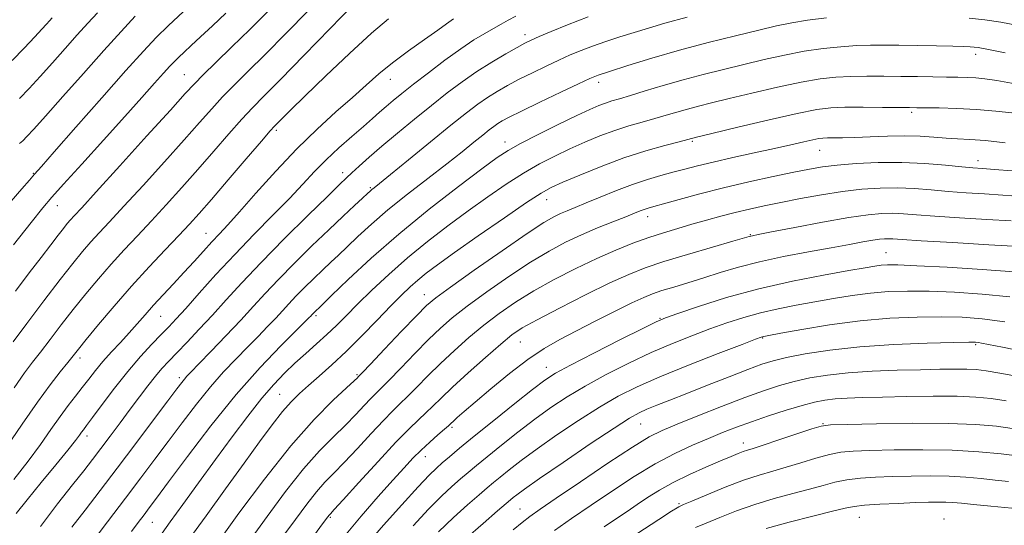
# Model space of a CAD drawing. Extents: x 2104800 to 2107700, y 292300 to 295200.
# Drawn here: x 2105146 to 2105371, y 293820 to 293935 of the extents above; entities that cross this region are included whole.
import ezdxf

# ---------------------------------------------------------------- set-up
doc = ezdxf.new("R2010")
doc.units = 0
doc.header["$MEASUREMENT"] = 0
for name, color, linetype, lineweight in [('CONTOUR INDEX', 41, 'Continuous', 13), ('CONTOUR INTERMEDIATE', 44, 'Continuous', 0), ('SPOT ELEVATION DTM', 2, 'Continuous', 13)]:
    doc.layers.add(name, color=color, linetype=linetype, lineweight=lineweight)

msp = doc.modelspace()

# ---------------------------------------------------------------- linework, layer by layer
at = {"layer": 'CONTOUR INDEX', "flags": 128}
for points, elevation in [([(2105211.624, 293937.317), (2105206.602, 293932.212), (2105201.793, 293927.349), (2105197.871, 293923.447), (2105194.73, 293920.338), (2105192.073, 293917.631), (2105189.573, 293914.928), (2105186.793, 293911.804), (2105183.267, 293907.827), (2105178.751, 293902.794), (2105173.875, 293897.412), (2105169.488, 293892.614), (2105166.226, 293889.091), (2105163.86, 293886.55), (2105161.95, 293884.456), (2105160.067, 293882.284), (2105157.85, 293879.569), (2105154.949, 293875.858), (2105151.223, 293870.974), (2105147.342, 293865.835), (2105144.184, 293861.635)], 920), ([(2105163.445, 293936.879), (2105161.288, 293934.519), (2105158.827, 293931.804), (2105156.056, 293928.703), (2105153.153, 293925.442), (2105150.339, 293922.309), (2105147.808, 293919.553), (2105145.629, 293917.264)], 910), ([(2105275.66, 293935.929), (2105270.94, 293934.157), (2105267.197, 293932.63), (2105264.455, 293931.443), (2105262.627, 293930.621), (2105261.16, 293929.899), (2105259.389, 293928.938), (2105256.819, 293927.483), (2105253.644, 293925.598), (2105250.23, 293923.431), (2105246.855, 293921.091), (2105243.442, 293918.542), (2105239.83, 293915.709), (2105235.941, 293912.579), (2105232.045, 293909.377), (2105228.5, 293906.391), (2105225.592, 293903.857), (2105223.331, 293901.822), (2105221.658, 293900.281), (2105220.382, 293899.096), (2105218.788, 293897.575), (2105216.031, 293894.89), (2105211.582, 293890.518), (2105206.179, 293885.144), (2105200.874, 293879.756), (2105196.487, 293875.133), (2105192.892, 293871.217), (2105189.727, 293867.739), (2105186.719, 293864.502), (2105183.951, 293861.582), (2105181.594, 293859.128), (2105179.746, 293857.203), (2105178.208, 293855.532), (2105176.705, 293853.758), (2105175.012, 293851.593), (2105173.097, 293849.044), (2105170.972, 293846.186), (2105168.681, 293843.122), (2105166.376, 293840.059), (2105164.238, 293837.231), (2105162.343, 293834.738), (2105160.341, 293832.147), (2105157.774, 293828.895), (2105154.346, 293824.575), (2105150.397, 293819.42)], 930), ([(2105373.272, 293913.885), (2105368.901, 293914.409), (2105364.44, 293914.788), (2105359.989, 293915.008), (2105355.954, 293915.108), (2105352.809, 293915.144), (2105350.784, 293915.163), (2105349.1, 293915.182), (2105346.732, 293915.21), (2105342.99, 293915.25), (2105338.539, 293915.279), (2105334.382, 293915.266), (2105331.144, 293915.152), (2105327.931, 293914.758), (2105323.472, 293913.873), (2105317.016, 293912.403), (2105309.889, 293910.709), (2105303.937, 293909.266), (2105300.446, 293908.409), (2105298.453, 293907.905), (2105296.436, 293907.38), (2105293.198, 293906.524), (2105288.851, 293905.283), (2105283.834, 293903.665), (2105278.612, 293901.736), (2105273.756, 293899.776), (2105269.865, 293898.121), (2105267.227, 293896.927), (2105264.888, 293895.625), (2105261.585, 293893.466), (2105256.494, 293889.984), (2105250.543, 293885.854), (2105245.1, 293882.032), (2105241.206, 293879.245), (2105238.599, 293877.292), (2105236.692, 293875.742), (2105234.946, 293874.188), (2105233.004, 293872.316), (2105230.561, 293869.841), (2105227.426, 293866.602), (2105223.875, 293862.962), (2105220.3, 293859.409), (2105217.033, 293856.34), (2105214.159, 293853.772), (2105211.701, 293851.63), (2105209.634, 293849.787), (2105207.739, 293847.921), (2105205.747, 293845.66), (2105203.408, 293842.672), (2105200.542, 293838.788), (2105196.991, 293833.879), (2105192.732, 293827.988), (2105188.303, 293821.855), (2105184.378, 293816.391)], 940), ([(2105374.31, 293883.414), (2105367.292, 293883.822), (2105359.027, 293884.305), (2105351.833, 293884.735), (2105347.451, 293885.012), (2105345.321, 293885.152), (2105344.305, 293885.199), (2105343.422, 293885.185), (2105342.301, 293885.083), (2105340.725, 293884.851), (2105338.483, 293884.455), (2105335.387, 293883.884), (2105331.255, 293883.134), (2105326.051, 293882.207), (2105320.333, 293881.135), (2105314.805, 293879.955), (2105310.012, 293878.71), (2105305.854, 293877.455), (2105302.07, 293876.246), (2105298.48, 293875.136), (2105295.221, 293874.156), (2105292.508, 293873.328), (2105290.405, 293872.622), (2105288.359, 293871.79), (2105285.667, 293870.529), (2105281.858, 293868.648), (2105277.402, 293866.404), (2105273.001, 293864.164), (2105269.163, 293862.167), (2105265.61, 293860.121), (2105261.868, 293857.603), (2105257.649, 293854.372), (2105253.41, 293850.897), (2105249.796, 293847.83), (2105247.291, 293845.669), (2105245.742, 293844.31), (2105244.839, 293843.495), (2105244.264, 293842.964), (2105243.688, 293842.437), (2105242.776, 293841.63), (2105241.296, 293840.339), (2105239.433, 293838.682), (2105237.477, 293836.861), (2105235.607, 293834.984), (2105233.572, 293832.802), (2105231.01, 293829.975), (2105227.671, 293826.257), (2105223.759, 293821.774), (2105219.587, 293816.744)], 950), ([(2105374.461, 293853.591), (2105369.828, 293854.472), (2105366.64, 293855.026), (2105364.39, 293855.302), (2105362.268, 293855.399), (2105359.582, 293855.404), (2105356.091, 293855.346), (2105351.671, 293855.245), (2105346.327, 293855.105), (2105340.585, 293854.888), (2105335.102, 293854.54), (2105330.388, 293854.024), (2105326.361, 293853.353), (2105322.79, 293852.554), (2105319.407, 293851.626), (2105315.783, 293850.45), (2105311.451, 293848.877), (2105306.183, 293846.852), (2105300.703, 293844.689), (2105295.976, 293842.794), (2105292.59, 293841.376), (2105289.62, 293839.871), (2105285.762, 293837.515), (2105280.178, 293833.849), (2105273.881, 293829.616), (2105268.349, 293825.858), (2105264.667, 293823.339), (2105262.354, 293821.703), (2105260.537, 293820.313), (2105258.49, 293818.641)], 960), ([(2105372.525, 293823.545), (2105367.704, 293824.063), (2105363.76, 293824.429), (2105360.992, 293824.691), (2105359.059, 293824.867), (2105357.457, 293824.964), (2105355.716, 293824.991), (2105353.492, 293824.95), (2105350.474, 293824.845), (2105346.546, 293824.682), (2105342.378, 293824.476), (2105338.836, 293824.248), (2105336.449, 293823.989), (2105334.393, 293823.578), (2105331.51, 293822.865), (2105327.012, 293821.758), (2105321.607, 293820.389), (2105316.371, 293818.95)], 970)]:
    msp.add_lwpolyline(points, dxfattribs=dict(at, elevation=elevation))
at = {"layer": 'CONTOUR INTERMEDIATE', "flags": 128}
for points, elevation in [([(2105221.734, 293938.466), (2105216.703, 293933.311), (2105210.706, 293927.165), (2105205.274, 293921.622), (2105201.525, 293917.83), (2105198.92, 293915.168), (2105196.505, 293912.569), (2105193.532, 293909.208), (2105190.069, 293905.228), (2105186.39, 293901.013), (2105182.731, 293896.89), (2105179.181, 293892.967), (2105175.792, 293889.295), (2105172.598, 293885.893), (2105169.553, 293882.644), (2105166.592, 293879.398), (2105163.664, 293876.038), (2105160.77, 293872.567), (2105157.924, 293869.021), (2105155.163, 293865.473), (2105152.613, 293862.141), (2105150.423, 293859.276), (2105148.626, 293856.951), (2105146.797, 293854.51), (2105144.392, 293851.112)], 922), ([(2105230.017, 293935.491), (2105226.148, 293932.21), (2105221.097, 293927.581), (2105215.642, 293922.42), (2105210.878, 293917.834), (2105207.643, 293914.674), (2105205.73, 293912.77), (2105204.674, 293911.698), (2105203.971, 293910.971), (2105202.959, 293909.843), (2105200.937, 293907.507), (2105197.49, 293903.488), (2105193.345, 293898.653), (2105189.512, 293894.198), (2105186.71, 293890.986), (2105184.487, 293888.522), (2105182.096, 293885.976), (2105178.971, 293882.695), (2105175.246, 293878.737), (2105171.235, 293874.341), (2105167.261, 293869.791), (2105163.69, 293865.564), (2105160.898, 293862.184), (2105159.102, 293859.973), (2105157.883, 293858.446), (2105156.661, 293856.917), (2105154.953, 293854.787), (2105152.646, 293851.807), (2105149.724, 293847.817), (2105146.253, 293842.829), (2105142.646, 293837.543)], 924), ([(2105183.049, 293937.06), (2105179.72, 293933.979), (2105176.903, 293931.219), (2105173.952, 293928.09), (2105169.977, 293923.665), (2105164.476, 293917.452), (2105158.515, 293910.69), (2105153.552, 293905.052), (2105150.626, 293901.73), (2105149.092, 293899.994), (2105147.891, 293898.633), (2105146.143, 293896.635), (2105143.715, 293893.789)], 914), ([(2105153.115, 293935.755), (2105152.491, 293935.062), (2105151.799, 293934.291), (2105150.759, 293933.148), (2105149.106, 293931.366), (2105146.704, 293928.82), (2105143.933, 293925.955)], 908), ([(2105192.778, 293936.782), (2105189.746, 293933.888), (2105187.042, 293931.348), (2105184.901, 293929.37), (2105183.273, 293927.881), (2105182.036, 293926.734), (2105181.036, 293925.755), (2105179.99, 293924.645), (2105178.579, 293923.075), (2105176.514, 293920.746), (2105173.612, 293917.483), (2105169.715, 293913.137), (2105164.858, 293907.765), (2105159.847, 293902.246), (2105155.681, 293897.661), (2105152.991, 293894.67), (2105150.937, 293892.249), (2105148.312, 293888.951), (2105144.282, 293883.797)], 916), ([(2105244.853, 293935.482), (2105244.324, 293935.091), (2105243.255, 293934.319), (2105241.286, 293932.931), (2105238.225, 293930.791), (2105234.555, 293928.172), (2105230.925, 293925.445), (2105227.799, 293922.878), (2105224.896, 293920.315), (2105221.747, 293917.494), (2105217.99, 293914.186), (2105213.693, 293910.297), (2105209.028, 293905.764), (2105204.22, 293900.661), (2105199.698, 293895.602), (2105195.946, 293891.334), (2105193.277, 293888.374), (2105191.343, 293886.306), (2105189.626, 293884.481), (2105187.708, 293882.378), (2105185.558, 293879.995), (2105183.243, 293877.459), (2105180.842, 293874.89), (2105178.477, 293872.377), (2105176.283, 293870.004), (2105174.343, 293867.823), (2105172.536, 293865.75), (2105170.69, 293863.672), (2105168.689, 293861.506), (2105166.64, 293859.302), (2105164.707, 293857.143), (2105163.006, 293855.091), (2105161.468, 293853.119), (2105159.98, 293851.182), (2105158.436, 293849.213), (2105156.769, 293847.063), (2105154.918, 293844.566), (2105152.821, 293841.589), (2105150.403, 293838.148), (2105147.584, 293834.297), (2105144.371, 293830.13)], 926), ([(2105202.499, 293937.259), (2105198.312, 293933.075), (2105194.216, 293929.063), (2105190.541, 293925.507), (2105187.642, 293922.693), (2105185.615, 293920.647), (2105183.517, 293918.379), (2105180.145, 293914.642), (2105174.771, 293908.699), (2105168.568, 293901.857), (2105163.184, 293895.933), (2105159.853, 293892.289), (2105158.168, 293890.457), (2105157.308, 293889.513), (2105156.562, 293888.652), (2105155.66, 293887.545), (2105154.442, 293885.982), (2105152.768, 293883.786), (2105150.588, 293880.917), (2105147.875, 293877.365), (2105144.691, 293873.232)], 918), ([(2105259.147, 293936.066), (2105257.383, 293935.156), (2105255.744, 293934.277), (2105254.016, 293933.319), (2105251.999, 293932.166), (2105249.546, 293930.66), (2105246.522, 293928.634), (2105242.903, 293926.021), (2105239.114, 293923.17), (2105235.694, 293920.53), (2105233.047, 293918.443), (2105231.048, 293916.818), (2105229.439, 293915.454), (2105227.96, 293914.152), (2105226.336, 293912.704), (2105224.289, 293910.904), (2105221.648, 293908.615), (2105218.677, 293905.99), (2105215.744, 293903.256), (2105213.088, 293900.554), (2105210.429, 293897.702), (2105207.354, 293894.433), (2105203.575, 293890.562), (2105199.297, 293886.219), (2105194.85, 293881.612), (2105190.558, 293876.988), (2105186.72, 293872.735), (2105183.63, 293869.274), (2105181.445, 293866.861), (2105179.768, 293865.067), (2105178.062, 293863.297), (2105175.903, 293861.053), (2105173.309, 293858.243), (2105170.409, 293854.874), (2105167.375, 293851.058), (2105164.552, 293847.328), (2105162.326, 293844.322), (2105160.963, 293842.489), (2105160.241, 293841.528), (2105159.816, 293840.953), (2105159.335, 293840.283), (2105158.421, 293839.072), (2105156.69, 293836.883), (2105153.931, 293833.48), (2105150.621, 293829.435), (2105147.415, 293825.52), (2105144.84, 293822.361)], 928), ([(2105172.092, 293936.113), (2105168.853, 293932.626), (2105164.879, 293928.24), (2105160.23, 293923.025), (2105155.536, 293917.725), (2105151.573, 293913.252), (2105148.912, 293910.286), (2105147.325, 293908.573), (2105146.38, 293907.625), (2105145.664, 293906.959)], 912), ([(2105298.272, 293935.849), (2105293.198, 293934.488), (2105289.432, 293933.39), (2105286.209, 293932.388), (2105282.933, 293931.352), (2105279.67, 293930.292), (2105276.654, 293929.253), (2105274.026, 293928.258), (2105271.568, 293927.226), (2105268.97, 293926.053), (2105266.019, 293924.673), (2105262.9, 293923.169), (2105259.892, 293921.661), (2105257.214, 293920.239), (2105254.824, 293918.866), (2105252.619, 293917.475), (2105250.427, 293915.948), (2105247.815, 293913.962), (2105244.281, 293911.146), (2105239.596, 293907.345), (2105234.609, 293903.274), (2105230.439, 293899.868), (2105227.914, 293897.818), (2105226.705, 293896.845), (2105226.188, 293896.427), (2105225.798, 293896.088), (2105225.189, 293895.529), (2105224.07, 293894.498), (2105222.21, 293892.786), (2105219.611, 293890.365), (2105216.333, 293887.255), (2105212.503, 293883.545), (2105208.522, 293879.61), (2105204.86, 293875.894), (2105201.827, 293872.698), (2105199.102, 293869.743), (2105196.206, 293866.603), (2105192.843, 293863.029), (2105189.45, 293859.473), (2105186.65, 293856.562), (2105184.89, 293854.744), (2105183.929, 293853.741), (2105183.353, 293853.097), (2105182.741, 293852.332), (2105181.639, 293850.879), (2105179.583, 293848.146), (2105176.294, 293843.782), (2105172.215, 293838.378), (2105167.971, 293832.767), (2105164.08, 293827.639), (2105160.637, 293823.131), (2105157.633, 293819.24)], 932), ([(2105330.157, 293935.684), (2105325.835, 293935.173), (2105322.214, 293934.593), (2105318.759, 293933.867), (2105314.66, 293932.892), (2105309.335, 293931.6), (2105303.116, 293930.042), (2105296.563, 293928.302), (2105290.235, 293926.488), (2105284.7, 293924.805), (2105280.524, 293923.482), (2105277.964, 293922.627), (2105276.046, 293921.855), (2105273.484, 293920.663), (2105269.412, 293918.725), (2105264.639, 293916.439), (2105260.396, 293914.384), (2105257.609, 293912.996), (2105256.005, 293912.134), (2105255.008, 293911.519), (2105254.105, 293910.89), (2105253.03, 293910.073), (2105251.575, 293908.913), (2105249.551, 293907.276), (2105246.832, 293905.099), (2105243.31, 293902.335), (2105238.988, 293899.005), (2105234.319, 293895.378), (2105229.868, 293891.793), (2105226.093, 293888.537), (2105223.012, 293885.708), (2105220.537, 293883.356), (2105218.546, 293881.474), (2105216.789, 293879.823), (2105214.983, 293878.109), (2105212.934, 293876.124), (2105210.805, 293874.019), (2105208.846, 293872.032), (2105207.224, 293870.322), (2105205.766, 293868.741), (2105204.217, 293867.062), (2105202.37, 293865.103), (2105200.216, 293862.868), (2105197.799, 293860.408), (2105195.155, 293857.741), (2105192.305, 293854.762), (2105189.269, 293851.33), (2105186.078, 293847.38), (2105182.834, 293843.128), (2105179.652, 293838.86), (2105176.581, 293834.753), (2105173.406, 293830.538), (2105169.842, 293825.833), (2105165.777, 293820.481), (2105161.78, 293815.225)], 934), ([(2105374.38, 293933.871), (2105369.982, 293934.699), (2105366.359, 293935.264), (2105362.748, 293935.666)], 934), ([(2105370.995, 293927.699), (2105366.789, 293928.559), (2105364.839, 293928.928), (2105363.942, 293929.045), (2105363.024, 293929.111), (2105361.529, 293929.172), (2105359.028, 293929.237), (2105355.299, 293929.31), (2105350.93, 293929.385), (2105346.714, 293929.45), (2105343.228, 293929.491), (2105340.18, 293929.476), (2105337.058, 293929.367), (2105333.463, 293929.125), (2105329.426, 293928.711), (2105325.084, 293928.082), (2105320.565, 293927.217), (2105315.94, 293926.181), (2105311.269, 293925.064), (2105306.603, 293923.931), (2105301.96, 293922.768), (2105297.349, 293921.54), (2105292.836, 293920.242), (2105288.708, 293918.997), (2105285.306, 293917.959), (2105282.85, 293917.231), (2105281.086, 293916.71), (2105279.635, 293916.243), (2105278.107, 293915.666), (2105276.06, 293914.774), (2105273.038, 293913.354), (2105268.829, 293911.307), (2105264.201, 293909.008), (2105260.168, 293906.947), (2105257.359, 293905.396), (2105254.862, 293903.751), (2105251.378, 293901.189), (2105245.994, 293897.127), (2105239.328, 293891.949), (2105232.378, 293886.278), (2105226.041, 293880.725), (2105220.792, 293875.854), (2105217.004, 293872.214), (2105214.882, 293870.162), (2105213.966, 293869.281), (2105213.633, 293868.962), (2105213.365, 293868.703), (2105213.088, 293868.429), (2105212.832, 293868.169), (2105212.621, 293867.946), (2105212.43, 293867.74), (2105212.228, 293867.521), (2105211.897, 293867.177), (2105210.983, 293866.263), (2105208.948, 293864.253), (2105205.419, 293860.739), (2105200.682, 293855.782), (2105195.184, 293849.564), (2105189.416, 293842.429), (2105184.03, 293835.377), (2105179.721, 293829.574), (2105176.957, 293825.841), (2105175.304, 293823.627), (2105174.103, 293822.038), (2105172.796, 293820.316), (2105171.243, 293818.254)], 936), ([(2105373.261, 293920.635), (2105369.097, 293921.397), (2105366.361, 293921.801), (2105364.326, 293921.989), (2105362.353, 293922.084), (2105360.168, 293922.135), (2105357.585, 293922.171), (2105354.474, 293922.215), (2105350.939, 293922.268), (2105347.139, 293922.323), (2105343.232, 293922.369), (2105339.375, 293922.377), (2105335.72, 293922.316), (2105332.306, 293922.139), (2105328.695, 293921.738), (2105324.334, 293920.991), (2105318.916, 293919.84), (2105313.121, 293918.496), (2105307.879, 293917.235), (2105303.88, 293916.265), (2105300.875, 293915.517), (2105298.378, 293914.854), (2105295.97, 293914.163), (2105293.497, 293913.431), (2105290.871, 293912.67), (2105288.024, 293911.878), (2105284.968, 293910.996), (2105281.734, 293909.954), (2105278.359, 293908.701), (2105274.908, 293907.275), (2105271.452, 293905.737), (2105268.028, 293904.117), (2105264.544, 293902.317), (2105260.877, 293900.206), (2105256.927, 293897.69), (2105252.702, 293894.802), (2105248.239, 293891.61), (2105243.593, 293888.179), (2105238.906, 293884.565), (2105234.342, 293880.823), (2105230.062, 293877.039), (2105226.215, 293873.424), (2105222.947, 293870.22), (2105220.324, 293867.588), (2105218.096, 293865.357), (2105215.932, 293863.272), (2105213.579, 293861.13), (2105211.096, 293858.926), (2105208.621, 293856.706), (2105206.231, 293854.452), (2105203.77, 293851.897), (2105201.018, 293848.708), (2105197.816, 293844.651), (2105194.237, 293839.889), (2105190.413, 293834.681), (2105186.523, 293829.342), (2105182.943, 293824.407), (2105180.098, 293820.467), (2105178.244, 293817.879)], 938), ([(2105370.974, 293907.164), (2105366.494, 293907.636), (2105362.966, 293907.914), (2105360.141, 293908.066), (2105357.528, 293908.209), (2105354.707, 293908.421), (2105351.549, 293908.635), (2105347.995, 293908.748), (2105344.068, 293908.69), (2105340.125, 293908.528), (2105336.603, 293908.365), (2105333.846, 293908.279), (2105331.816, 293908.253), (2105330.379, 293908.246), (2105329.356, 293908.214), (2105328.377, 293908.095), (2105327.026, 293907.825), (2105324.95, 293907.352), (2105322.035, 293906.679), (2105318.23, 293905.824), (2105313.604, 293904.817), (2105308.713, 293903.755), (2105304.231, 293902.748), (2105300.652, 293901.88), (2105297.735, 293901.115), (2105295.057, 293900.388), (2105292.254, 293899.63), (2105289.194, 293898.743), (2105285.808, 293897.626), (2105282.104, 293896.231), (2105278.424, 293894.743), (2105275.19, 293893.401), (2105272.711, 293892.38), (2105270.838, 293891.61), (2105269.31, 293890.956), (2105267.773, 293890.211), (2105265.512, 293888.878), (2105261.721, 293886.389), (2105256.003, 293882.465), (2105249.597, 293877.99), (2105244.149, 293874.138), (2105240.804, 293871.694), (2105238.682, 293869.898), (2105236.403, 293867.601), (2105232.995, 293864.035), (2105229.124, 293859.965), (2105225.868, 293856.536), (2105224.027, 293854.601), (2105223.299, 293853.84), (2105223.107, 293853.641), (2105222.89, 293853.422), (2105222.154, 293852.729), (2105220.422, 293851.138), (2105217.336, 293848.266), (2105213.002, 293843.895), (2105207.646, 293837.843), (2105201.621, 293830.235), (2105195.798, 293822.413), (2105191.178, 293816.019)], 942), ([(2105372.624, 293900.759), (2105368.569, 293901.062), (2105365.805, 293901.258), (2105363.641, 293901.429), (2105361.078, 293901.672), (2105357.353, 293902.04), (2105352.649, 293902.42), (2105347.388, 293902.651), (2105341.995, 293902.62), (2105336.915, 293902.382), (2105332.596, 293902.034), (2105329.265, 293901.642), (2105326.264, 293901.138), (2105322.71, 293900.425), (2105317.971, 293899.432), (2105312.405, 293898.218), (2105306.618, 293896.869), (2105301.177, 293895.485), (2105296.485, 293894.212), (2105292.907, 293893.208), (2105290.657, 293892.576), (2105289.36, 293892.203), (2105288.494, 293891.921), (2105287.572, 293891.573), (2105286.255, 293891.047), (2105284.236, 293890.239), (2105281.332, 293889.084), (2105277.827, 293887.659), (2105274.126, 293886.073), (2105270.505, 293884.379), (2105266.739, 293882.38), (2105262.473, 293879.821), (2105257.533, 293876.578), (2105252.463, 293873.055), (2105247.986, 293869.792), (2105244.596, 293867.149), (2105241.871, 293864.777), (2105239.155, 293862.15), (2105236.003, 293858.938), (2105232.789, 293855.604), (2105230.095, 293852.809), (2105228.317, 293851.006), (2105227.119, 293849.814), (2105225.978, 293848.648), (2105224.465, 293847.037), (2105222.518, 293844.981), (2105220.164, 293842.599), (2105217.419, 293839.93), (2105214.243, 293836.702), (2105210.58, 293832.564), (2105206.461, 293827.36), (2105202.254, 293821.701), (2105198.415, 293816.393)], 944), ([(2105374.598, 293894.881), (2105370.483, 293895.179), (2105366.301, 293895.446), (2105362.103, 293895.721), (2105357.997, 293896.026), (2105354.052, 293896.364), (2105350.206, 293896.664), (2105346.36, 293896.834), (2105342.415, 293896.798), (2105338.268, 293896.529), (2105333.813, 293896.013), (2105329.027, 293895.262), (2105324.211, 293894.381), (2105319.748, 293893.501), (2105315.909, 293892.715), (2105312.52, 293891.98), (2105309.298, 293891.216), (2105306.018, 293890.362), (2105302.689, 293889.442), (2105299.381, 293888.502), (2105296.136, 293887.565), (2105292.879, 293886.58), (2105289.504, 293885.472), (2105285.91, 293884.169), (2105281.991, 293882.597), (2105277.647, 293880.684), (2105272.854, 293878.397), (2105267.919, 293875.864), (2105263.226, 293873.254), (2105259.063, 293870.69), (2105255.329, 293868.121), (2105251.823, 293865.447), (2105248.389, 293862.604), (2105245.059, 293859.656), (2105241.907, 293856.699), (2105239.011, 293853.841), (2105236.454, 293851.244), (2105234.322, 293849.083), (2105232.608, 293847.411), (2105230.939, 293845.788), (2105228.849, 293843.654), (2105226.041, 293840.651), (2105222.882, 293837.234), (2105219.906, 293834.061), (2105217.502, 293831.594), (2105215.483, 293829.51), (2105213.513, 293827.286), (2105211.3, 293824.484), (2105208.711, 293820.989), (2105205.651, 293816.767)], 946), ([(2105372.396, 293889.296), (2105366.796, 293889.634), (2105360.565, 293890.013), (2105354.915, 293890.381), (2105350.752, 293890.688), (2105347.763, 293890.908), (2105345.333, 293891.017), (2105342.844, 293890.977), (2105339.684, 293890.688), (2105335.243, 293890.035), (2105329.261, 293888.976), (2105322.885, 293887.768), (2105317.615, 293886.742), (2105314.557, 293886.147), (2105313.249, 293885.893), (2105312.838, 293885.807), (2105312.48, 293885.711), (2105311.369, 293885.389), (2105308.711, 293884.62), (2105304.062, 293883.276), (2105298.373, 293881.608), (2105292.948, 293879.958), (2105288.694, 293878.541), (2105284.938, 293877.058), (2105280.614, 293875.078), (2105275.039, 293872.351), (2105269.078, 293869.34), (2105263.978, 293866.687), (2105260.594, 293864.803), (2105258.195, 293863.186), (2105255.659, 293861.102), (2105252.182, 293858.059), (2105248.247, 293854.536), (2105244.659, 293851.248), (2105242.019, 293848.744), (2105240.119, 293846.883), (2105238.549, 293845.356), (2105236.898, 293843.815), (2105234.758, 293841.762), (2105231.72, 293838.661), (2105227.617, 293834.266), (2105223.246, 293829.487), (2105219.648, 293825.523), (2105217.586, 293823.258), (2105216.723, 293822.317), (2105216.447, 293822.008), (2105216.14, 293821.608), (2105215.167, 293820.277), (2105212.888, 293817.141)], 948), ([(2105373.048, 293877.663), (2105365.732, 293878.201), (2105357.71, 293878.684), (2105350.831, 293879.04), (2105346.466, 293879.217), (2105344.078, 293879.236), (2105342.654, 293879.139), (2105341.226, 293878.943), (2105339.008, 293878.571), (2105335.258, 293877.92), (2105329.503, 293876.907), (2105322.345, 293875.522), (2105314.653, 293873.772), (2105307.261, 293871.73), (2105300.866, 293869.716), (2105296.129, 293868.113), (2105293.328, 293867.123), (2105291.21, 293866.222), (2105288.135, 293864.708), (2105283.016, 293862.131), (2105276.962, 293859.06), (2105271.632, 293856.319), (2105268.18, 293854.452), (2105265.745, 293852.883), (2105262.959, 293850.757), (2105258.854, 293847.498), (2105254.056, 293843.648), (2105249.588, 293840.028), (2105246.248, 293837.28), (2105243.927, 293835.331), (2105242.287, 293833.929), (2105240.947, 293832.748), (2105239.329, 293831.166), (2105236.812, 293828.488), (2105233.061, 293824.346), (2105228.888, 293819.675), (2105225.396, 293815.737)], 952), ([(2105372.109, 293871.9), (2105365.769, 293872.536), (2105359.448, 293872.954), (2105353.638, 293873.184), (2105348.685, 293873.245), (2105344.348, 293873.119), (2105340.24, 293872.781), (2105336.05, 293872.221), (2105331.773, 293871.513), (2105327.483, 293870.746), (2105323.245, 293869.986), (2105319.103, 293869.187), (2105315.095, 293868.279), (2105311.23, 293867.203), (2105307.404, 293865.96), (2105303.483, 293864.567), (2105299.343, 293863.022), (2105294.906, 293861.254), (2105290.099, 293859.174), (2105284.934, 293856.744), (2105279.746, 293854.122), (2105274.952, 293851.514), (2105270.834, 293849.056), (2105267.138, 293846.607), (2105263.476, 293843.952), (2105259.599, 293840.981), (2105255.81, 293837.983), (2105252.552, 293835.35), (2105250.123, 293833.35), (2105248.245, 293831.768), (2105246.497, 293830.267), (2105244.506, 293828.528), (2105242.094, 293826.298), (2105239.132, 293823.342), (2105235.608, 293819.577)], 954), ([(2105370.916, 293866.189), (2105365.73, 293866.887), (2105361.176, 293867.226), (2105356.446, 293867.327), (2105350.905, 293867.273), (2105344.619, 293867.003), (2105337.826, 293866.422), (2105330.873, 293865.499), (2105324.539, 293864.454), (2105319.708, 293863.571), (2105316.987, 293863.064), (2105315.861, 293862.853), (2105315.538, 293862.785), (2105315.2, 293862.675), (2105313.943, 293862.204), (2105310.837, 293861.022), (2105305.359, 293858.922), (2105298.601, 293856.285), (2105292.062, 293853.64), (2105286.851, 293851.358), (2105282.53, 293849.184), (2105278.272, 293846.709), (2105273.487, 293843.661), (2105268.531, 293840.33), (2105263.993, 293837.147), (2105260.344, 293834.464), (2105257.564, 293832.318), (2105255.516, 293830.671), (2105253.998, 293829.42), (2105252.563, 293828.205), (2105250.706, 293826.606), (2105248.065, 293824.308), (2105244.858, 293821.429), (2105241.452, 293818.196)], 956), ([(2105375.587, 293859.371), (2105370.397, 293860.398), (2105367.193, 293861.032), (2105365.606, 293861.344), (2105364.892, 293861.472), (2105364.261, 293861.531), (2105362.726, 293861.535), (2105359.253, 293861.471), (2105353.212, 293861.317), (2105345.584, 293861.017), (2105337.756, 293860.503), (2105330.895, 293859.746), (2105325.29, 293858.866), (2105321.01, 293858.02), (2105317.955, 293857.294), (2105315.338, 293856.487), (2105312.201, 293855.327), (2105307.887, 293853.644), (2105302.935, 293851.688), (2105298.187, 293849.811), (2105294.318, 293848.294), (2105291.339, 293847.126), (2105289.1, 293846.223), (2105287.309, 293845.414), (2105285.131, 293844.177), (2105281.592, 293841.904), (2105276.14, 293838.265), (2105269.923, 293834.054), (2105264.51, 293830.343), (2105261.088, 293827.947), (2105259.319, 293826.653), (2105258.48, 293825.993), (2105257.872, 293825.489), (2105256.882, 293824.642), (2105254.916, 293822.944), (2105251.624, 293820.088), (2105247.623, 293816.561)], 958), ([(2105371.236, 293848.154), (2105367.846, 293848.665), (2105364.325, 293849.005), (2105360.022, 293849.177), (2105354.547, 293849.191), (2105348.547, 293849.102), (2105342.935, 293848.978), (2105338.42, 293848.865), (2105334.919, 293848.743), (2105332.147, 293848.571), (2105329.792, 293848.3), (2105327.421, 293847.84), (2105324.57, 293847.089), (2105320.943, 293845.992), (2105316.904, 293844.682), (2105312.981, 293843.337), (2105309.554, 293842.087), (2105306.405, 293840.861), (2105303.168, 293839.537), (2105299.539, 293837.994), (2105295.477, 293836.101), (2105291.003, 293833.729), (2105286.178, 293830.815), (2105281.215, 293827.571), (2105276.364, 293824.278), (2105271.873, 293821.196), (2105267.987, 293818.504)], 962), ([(2105372.645, 293841.836), (2105369.057, 293842.304), (2105364.309, 293842.71), (2105357.941, 293842.958), (2105349.878, 293842.986), (2105341.582, 293842.871), (2105334.895, 293842.726), (2105331.066, 293842.604), (2105328.95, 293842.335), (2105326.807, 293841.69), (2105323.372, 293840.545), (2105319.29, 293839.184), (2105315.682, 293837.992), (2105313.379, 293837.253), (2105312.06, 293836.838), (2105311.11, 293836.516), (2105309.977, 293836.077), (2105308.335, 293835.396), (2105305.92, 293834.374), (2105302.602, 293832.952), (2105298.81, 293831.257), (2105295.106, 293829.459), (2105291.934, 293827.701), (2105289.241, 293826.015), (2105286.853, 293824.405), (2105284.578, 293822.848), (2105282.155, 293821.206), (2105279.307, 293819.312)], 964), ([(2105373.734, 293835.556), (2105370.091, 293835.981), (2105365.024, 293836.46), (2105358.896, 293836.822), (2105352.155, 293836.947), (2105345.593, 293836.893), (2105340.088, 293836.766), (2105336.226, 293836.63), (2105333.426, 293836.382), (2105330.817, 293835.876), (2105327.731, 293835.027), (2105324.324, 293833.982), (2105320.958, 293832.95), (2105317.862, 293832.062), (2105314.746, 293831.146), (2105311.189, 293829.954), (2105306.983, 293828.349), (2105302.768, 293826.633), (2105299.393, 293825.218), (2105297.472, 293824.408), (2105296.659, 293824.058), (2105296.371, 293823.916), (2105295.988, 293823.684), (2105294.738, 293822.89), (2105291.815, 293821.017), (2105286.751, 293817.743)], 966), ([(2105371.798, 293829.67), (2105368.747, 293829.992), (2105365.542, 293830.336), (2105362.041, 293830.663), (2105358.177, 293830.893), (2105353.936, 293830.969), (2105349.543, 293830.921), (2105345.281, 293830.805), (2105341.386, 293830.656), (2105337.902, 293830.429), (2105334.826, 293830.062), (2105332.09, 293829.508), (2105329.359, 293828.78), (2105326.234, 293827.908), (2105322.437, 293826.91), (2105318.176, 293825.768), (2105313.78, 293824.452), (2105309.56, 293822.972), (2105305.76, 293821.481), (2105302.605, 293820.172), (2105300.2, 293819.156)], 968)]:
    msp.add_lwpolyline(points, dxfattribs=dict(at, elevation=elevation))
at = {"layer": 'SPOT ELEVATION DTM'}
for p in [(2105261.23, 293931.88, 929.5), (2105364.24, 293927.39, 936.5), (2105183.31, 293922.75, 917.1), (2105230.41, 293921.68, 926.7), (2105278.06, 293920.96, 934.5), (2105349.6, 293914.11, 940.3), (2105204.38, 293910, 924.3), (2105256.68, 293907.35, 935.4), (2105299.51, 293907.5, 940.2), (2105328.59, 293905.44, 942.8), (2105364.82, 293903.06, 943.4), (2105148.79, 293900.15, 913.9), (2105219.49, 293900.28, 929.5), (2105225.82, 293896.89, 931.8), (2105154.29, 293892.8, 916.7), (2105266.18, 293894.13, 940.7), (2105289.3, 293890.21, 944.6), (2105188.26, 293886.45, 925.2), (2105312.74, 293886.1, 947.9), (2105343.74, 293882, 951.1), (2105238.22, 293872.44, 941.3), (2105213.43, 293867.59, 936.3), (2105177.91, 293867.43, 926.9), (2105292.09, 293867.03, 951.9), (2105260.15, 293861.62, 948.9), (2105315.56, 293862.51, 956.1), (2105364.29, 293861, 958.2), (2105159.5, 293857.89, 924.5), (2105222.82, 293854.14, 941.8), (2105266.07, 293855.78, 951.3), (2105182.17, 293853.45, 931.6), (2105205.15, 293849.59, 939.1), (2105287.65, 293842.84, 958.9), (2105329.34, 293842.9, 963.9), (2105244.55, 293842.05, 950.3), (2105161.04, 293840.05, 928.5), (2105311.17, 293838.52, 963.4), (2105238.41, 293835.33, 950.7), (2105260.11, 293823.42, 959.1), (2105296.41, 293824.6, 965.8), (2105176.02, 293820.33, 936.9), (2105216.74, 293821.48, 948.2), (2105337.67, 293821.5, 970.9), (2105356.99, 293821.11, 971.3)]:
    msp.add_point(p, dxfattribs=at)

doc.saveas('drawing.dxf')
